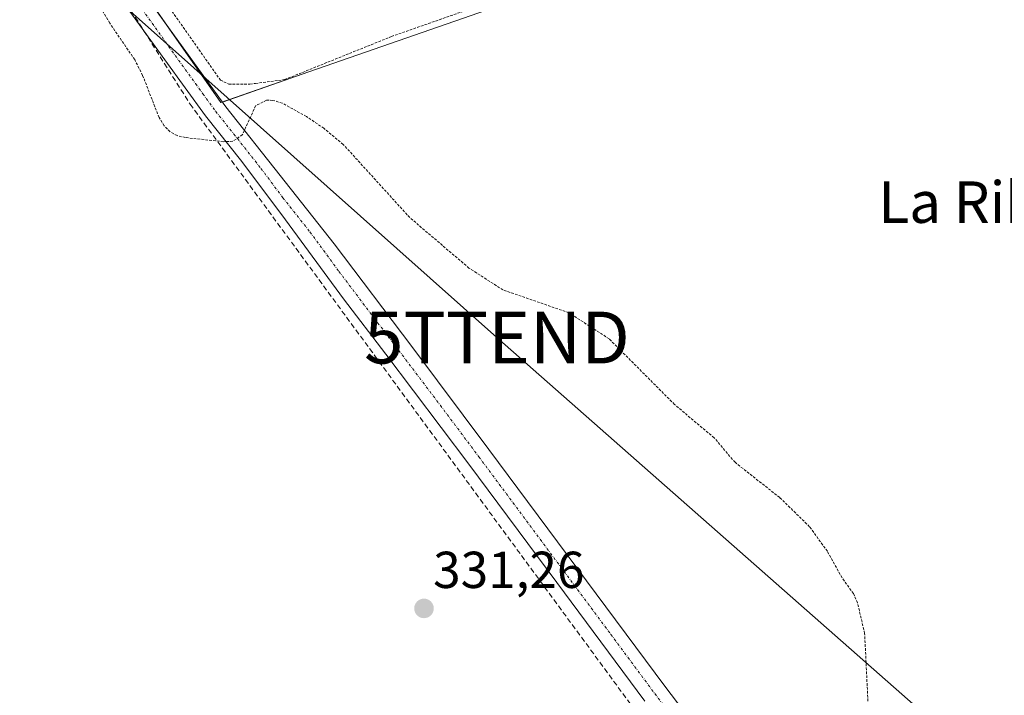
# Model space of a CAD drawing. Units: metres. Extents: x 593929 to 597379, y 4719814 to 4722176.
# Drawn here: x 594363 to 594552, y 4720850 to 4720980 of the extents above; entities that cross this region are included whole.
import ezdxf
from ezdxf.enums import TextEntityAlignment as Align

# ---------------------------------------------------------------- set-up
doc = ezdxf.new("R2010")
doc.units = ezdxf.units.M
doc.header["$MEASUREMENT"] = 0
for name, pattern in [('TRAZO_Y_PUNTO', [1, 0.5, -0.25, 0, -0.25]), ('TRAZOS', [0.75, 0.5, -0.25]), ('TRAZOSX2', [1.5, 1, -0.5])]:
    doc.linetypes.add(name, pattern=pattern)
doc.layers.get('0').update_dxf_attribs({"lineweight": 5})
for name, color, linetype, lineweight in [('Alambrada', 19, 'TRAZOS', 0), ('Carátula', 7, 'Continuous', 5), ('Conducción de agua lineal', 5, 'TRAZOSX2', 0), ('Cultivos herbáceos CxS', 92, 'Continuous', 0), ('Curva de nivel auxiliar', 36, 'TRAZOS', 0), ('Pista no pavimentada', 254, 'Continuous', 13), ('Pista no pavimentada Cxs', 254, 'Continuous', 0), ('Pista pavimentada eje', 135, 'TRAZO_Y_PUNTO', 0), ('Punto de cota en terreno', 7, 'Continuous', 0), ('Rótulo de punto de cota en terreno', 19, 'Continuous', 0), ('Tendido', 6, 'Continuous', 0), ('Texto cartográfico', 19, 'Continuous', 0), ('Torre de tendido puntual', 7, 'Continuous', 0)]:
    doc.layers.add(name, color=color, linetype=linetype, lineweight=lineweight)
doc.styles.add('Arial', font='txt', dxfattribs={"height": 0.2})

# ---------------------------------------------------------------- blocks, each defined once
blk = doc.blocks.new('5PATER')
at = {"layer": 'Carátula', "linetype": 'Continuous', "lineweight": 5}
h = blk.add_hatch(color=250, dxfattribs=at)
edge = h.paths.add_edge_path()
edge.add_ellipse((0, 0.01), major_axis=(-1.33, -1.34), ratio=0.999422, start_angle=0, end_angle=360)
blk = doc.blocks.new('5TTEND')
blk.add_text('5TTEND', height=10).set_placement((0, 0), align=Align.MIDDLE_CENTER)

msp = doc.modelspace()

# ---------------------------------------------------------------- linework, layer by layer
at = {"layer": 'Alambrada', "color": 19, "linetype": 'TRAZOS', "lineweight": 0}
msp.add_polyline3d([(594385.49, 4721001.85, 338.95), (594380.48, 4720998.3, 334.82), (594401.42, 4720968.48, 333.99), (594403.04, 4720967.71, 334.34), (594407.1, 4720967.71, 334.33), (594408.19, 4720967.84, 334.4), (594413.8, 4720968.57, 334.04), (594434.4, 4720976.88, 334.37), (594463.31, 4720987.04, 335.14)], dxfattribs=at)
at = {"layer": 'Conducción de agua lineal', "color": 5, "linetype": 'TRAZOSX2', "lineweight": 0}
msp.add_polyline3d([(593991.84, 4721571.71, 343.07), (594360.22, 4721019.93, 334.22), (594395.58, 4720963.86, 332.79), (594497.99, 4720824.24, 331.2), (594527.65, 4720783.8, 331.54), (594525.07, 4720576.98, 330.52), (594530.66, 4720534.53, 329.89), (594536.4, 4720514.08, 330.37), (594530.65, 4720502.11, 328.7), (594498.16, 4720457.79, 335.51), (594498.16, 4720457.79, 335.51), (594490.16, 4720450.95, 336.47), (594490.13, 4720450.98, 336.47), (594462.11, 4720407.17, 341.36), (594459.64, 4720398.44, 342.37), (594449.65, 4720386.57, 343.87), (594438.97, 4720359.04, 350.18), (594430.8, 4720280.48, 365.18), (594437.9, 4720237.23, 365.37), (594439.88, 4720211.6, 365.87), (594442.32, 4719948.67, 366.08), (594446.45, 4719916.79, 365.64), (594469.21, 4719822.11, 364.63)], dxfattribs=at)
at = {"layer": 'Cultivos herbáceos CxS', "color": 92, "linetype": 'Continuous', "lineweight": 0}
msp.add_polyline3d([(594523.74, 4721076.57, 338.69), (594549.35, 4721014.41, 336.92), (594544.38, 4721012.37, 336.62), (594522.18, 4721013.48, 335.95), (594502.19, 4721007.86, 335.21), (594468.42, 4720987.5, 335.01), (594418.49, 4720970.07, 333.62), (594401.54, 4720964.14, 332.73), (594373.83, 4721003.8, 333.96), (594365.4, 4721021.29, 334.38), (594372.59, 4721025.62, 334.66), (594384.24, 4721032.63, 335.01), (594437.54, 4721064.7, 335.63), (594439.01, 4721062.94, 335.48), (594448.79, 4721051.27, 335.37), (594517.19, 4721080.94, 338.32), (594523.74, 4721076.57, 338.69)], close=True, dxfattribs=at)
for points in [[(594523.74, 4721076.57, 338.69), (594549.35, 4721014.41, 336.92), (594544.79, 4721012.54, 336.64), (594544.38, 4721012.37, 336.62), (594522.18, 4721013.48, 335.95), (594514.07, 4721011.2, 335.57), (594502.19, 4721007.86, 335.21), (594483.27, 4720996.45, 335.01), (594468.42, 4720987.5, 335.01), (594418.49, 4720970.07, 333.62), (594401.82, 4720964.24, 332.75), (594401.54, 4720964.14, 332.73), (594390.65, 4720979.73, 333.39), (594373.83, 4721003.8, 333.96)], [(594523.74, 4721076.57, 338.69), (594549.35, 4721014.41, 336.92), (594544.79, 4721012.54, 336.64), (594544.38, 4721012.37, 336.62), (594522.18, 4721013.48, 335.95), (594514.07, 4721011.2, 335.57), (594502.19, 4721007.86, 335.21), (594483.27, 4720996.45, 335.01), (594468.42, 4720987.5, 335.01), (594418.49, 4720970.07, 333.62), (594401.82, 4720964.24, 332.75), (594401.54, 4720964.14, 332.73), (594390.65, 4720979.73, 333.39), (594373.83, 4721003.8, 333.96)], [(594373.83, 4721003.8, 333.96), (594401.54, 4720964.14, 332.73), (594418.49, 4720970.07, 333.62), (594468.42, 4720987.5, 335.01)]]:
    msp.add_polyline3d(points, dxfattribs=at)
at = {"layer": 'Curva de nivel auxiliar', "color": 36, "linetype": 'TRAZOS', "lineweight": 0}
msp.add_polyline3d([(594526.2, 4720848.7, 332.5), (594525.57, 4720861.77, 332.5), (594524.2, 4720867.67, 332.5), (594523.41, 4720869.45, 332.5), (594521.22, 4720872.49, 332.5), (594518.38, 4720877.61, 332.5), (594514.96, 4720882.35, 332.5), (594509.2, 4720887.98, 332.5), (594500.59, 4720894.77, 332.5), (594496.57, 4720899.51, 332.5), (594488.94, 4720905.92, 332.5), (594476.34, 4720918.58, 332.5), (594468.59, 4720923.61, 332.5), (594455.87, 4720928.02, 332.5), (594449.33, 4720932.23, 332.5), (594437.91, 4720941.97, 332.5), (594425.1, 4720956.08, 332.5), (594421.36, 4720959.18, 332.5), (594418, 4720961.45, 332.5), (594413.35, 4720964.03, 332.5), (594411.55, 4720964.57, 332.5), (594410.33, 4720964.59, 332.5), (594408.22, 4720963.53, 332.5), (594405.68, 4720957.96, 332.5), (594403.84, 4720956.67, 332.5), (594402.01, 4720956.6, 332.5), (594394.68, 4720957.39, 332.5), (594393.09, 4720957.77, 332.5), (594391.75, 4720958.51, 332.5), (594390.58, 4720959.67, 332.5), (594389.61, 4720961.25, 332.5), (594386.45, 4720969.38, 332.5), (594384.91, 4720972.42, 332.5), (594380.1, 4720979.47, 332.5), (594372.38, 4720992.42, 332.5)], dxfattribs=at)
at = {"layer": 'Pista no pavimentada', "color": 254, "linetype": 'Continuous', "lineweight": 13}
for points in [[(594483.22, 4720848.72, 331.47), (594466.25, 4720871.57, 331.59), (594449.31, 4720894.39, 331.65), (594433.28, 4720915.61, 331.74), (594425.16, 4720926.28, 331.83), (594414, 4720941.5, 331.96), (594405.55, 4720952.8, 332.29), (594398.54, 4720961.58, 332.65), (594390.73, 4720972.41, 332.93), (594381.8, 4720984.81, 333.39)], [(594387.06, 4720984.74, 333.52), (594394.75, 4720974, 333.16), (594402.5, 4720963.31, 332.63), (594412.94, 4720950.1, 332.24), (594423.38, 4720936.9, 332.03), (594438.3, 4720917.1, 331.8), (594453.16, 4720897.26, 331.72), (594487.06, 4720851.6, 331.49), (594500.09, 4720834.43, 331.43)]]:
    msp.add_polyline3d(points, dxfattribs=at)
at = {"layer": 'Pista no pavimentada Cxs', "color": 254, "linetype": 'Continuous', "lineweight": 0}
for points in [[(594483.22, 4720848.72, 331.47), (594466.25, 4720871.57, 331.59), (594449.31, 4720894.39, 331.65), (594433.28, 4720915.61, 331.74), (594425.16, 4720926.28, 331.83), (594414, 4720941.5, 331.96), (594405.55, 4720952.8, 332.29), (594398.54, 4720961.58, 332.65), (594390.73, 4720972.41, 332.93), (594381.8, 4720984.81, 333.39)], [(594387.06, 4720984.74, 333.52), (594394.75, 4720974, 333.16), (594402.5, 4720963.31, 332.63), (594412.94, 4720950.1, 332.24), (594423.38, 4720936.9, 332.03), (594438.3, 4720917.1, 331.8), (594453.16, 4720897.26, 331.72), (594487.06, 4720851.6, 331.49), (594500.09, 4720834.43, 331.43)]]:
    msp.add_polyline3d(points, dxfattribs=at)
at = {"layer": 'Pista pavimentada eje', "color": 135, "linetype": 'TRAZO_Y_PUNTO', "lineweight": 0}
msp.add_polyline3d([(594384.43, 4720984.78, 333.4), (594388.9, 4720978.58, 333.17), (594392.74, 4720973.21, 333.01), (594396.65, 4720967.79, 332.8), (594398.07, 4720965.82, 332.84), (594400.52, 4720962.45, 332.64), (594404.03, 4720958.06, 332.48), (594409.25, 4720951.45, 332.27), (594413.47, 4720945.8, 332.12), (594418.69, 4720939.2, 332.06), (594424.27, 4720931.59, 331.97), (594431.73, 4720921.69, 331.98), (594435.79, 4720916.36, 331.89), (594443.81, 4720905.75, 331.74), (594451.24, 4720895.83, 331.79), (594476.66, 4720861.59, 331.66), (594485.14, 4720850.16, 331.51), (594498.18, 4720832.98, 331.45)], dxfattribs=at)
at = {"layer": 'Tendido', "color": 6, "linetype": 'Continuous', "lineweight": 0}
msp.add_polyline3d([(595216.12, 4720430, 329.55), (595023.51, 4720412.84, 332.78), (594869.85, 4720549.99, 333.07), (594719.14, 4720684.07, 332.8), (594570.92, 4720816.35, 333.51), (594454.72, 4720918.83, 331.87), (594311.57, 4721046.33, 332), (594171.25, 4721170.61, 336.41), (594015.46, 4721308.8, 336.87), (593939.43, 4721376.15, 336.94)], dxfattribs=at)

# ---------------------------------------------------------------- block references
at = {"layer": 'Punto de cota en terreno', "linetype": 'Continuous', "lineweight": 0}
msp.add_blockref('5PATER', (594440.66, 4720866.59, 331.26), dxfattribs=at)
at = {"layer": 'Torre de tendido puntual', "linetype": 'Continuous', "lineweight": 0}
msp.add_blockref('5TTEND', (594454.72, 4720918.83, 331.81), dxfattribs=at)

# ---------------------------------------------------------------- texts
at = {"layer": 'Rótulo de punto de cota en terreno', "color": 19, "linetype": 'Continuous', "lineweight": 0, "style": 'Arial'}
msp.add_text('331,26', height=7, dxfattribs=at).set_placement((594442.42, 4720868.35), align=Align.BOTTOM_LEFT)
at = {"layer": 'Texto cartográfico', "color": 19, "linetype": 'Continuous', "lineweight": 0, "style": 'Arial'}
msp.add_text('La Riba Alta', height=8, dxfattribs=at).set_placement((594558.11, 4720944.94), align=Align.MIDDLE_CENTER)

doc.saveas('drawing.dxf')
